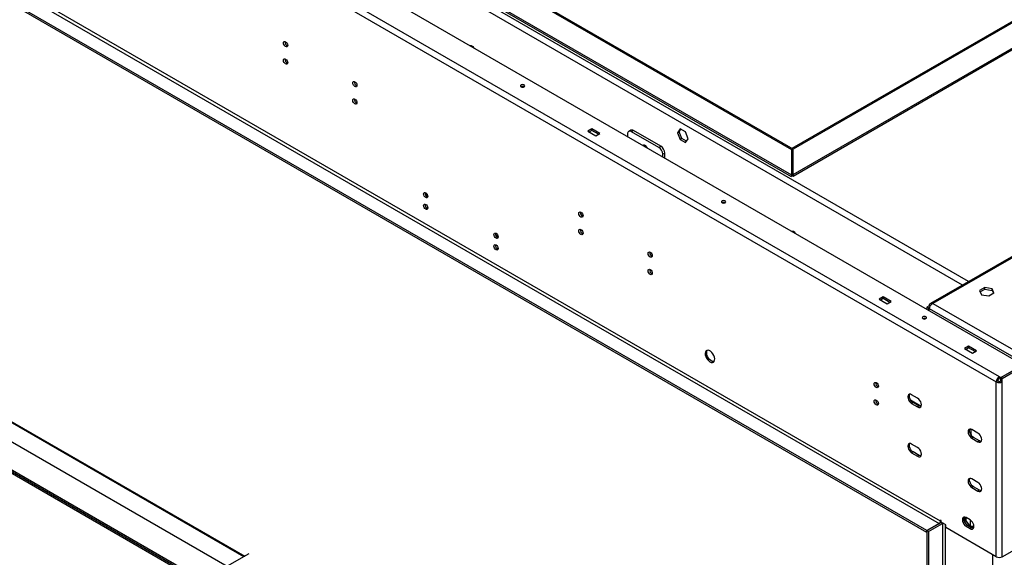
# Model space of a CAD drawing. Units: millimetres. Extents: x 2 to 4622, y 5 to 6539.
# Drawn here: x 2929 to 3622, y 1069 to 1448 of the extents above; entities that cross this region are included whole.
import ezdxf

# ---------------------------------------------------------------- set-up
doc = ezdxf.new("R2010")
doc.units = ezdxf.units.MM
doc.header["$LTSCALE"] = 22

msp = doc.modelspace()

# ---------------------------------------------------------------- linework, layer by layer
at = {"color": 7, "linetype": 'Continuous', "lineweight": 25}
for p, q in [((3634.964, 1205.09), (1811.477, 2257.767)), ((1796.911, 2248.215), (3618.418, 1196.681)), ((1794.789, 2244.541), (3616.296, 1193.007)), ((3577.052, 1095.018), (1834.034, 2101.241)), ((3567.506, 1088.283), (1824.488, 2094.506)), ((3567.506, 1087.058), (1824.488, 2093.281)), ((1832.973, 2099.404), (3575.991, 1093.181)), ((1824.488, 1764.215), (3567.506, 757.992)), ((1824.488, 1762.99), (3567.506, 756.767)), ((1825.902, 1764.623), (3566.092, 760.033)), ((1825.902, 1763.399), (3566.092, 758.808)), ((3472.4, 1356.284), (2942.07, 1662.437)), ((3473.249, 1356.774), (2942.919, 1662.927)), ((3472.4, 1338.484), (2942.07, 1644.637)), ((2943.864, 1642.519), (3471.931, 1337.672)), ((3654.48, 1462.377), (3472.471, 1357.305)), ((3655.329, 1461.887), (3473.319, 1356.815)), ((3473.319, 1339.014), (3655.329, 1444.086)), ((3473.328, 1337.937), (3653.994, 1442.233)), ((3786.008, 1372.818), (3569.968, 1248.101)), ((3331.615, 1371.229), (3328.787, 1369.596)), ((3328.787, 1369.596), (3334.444, 1366.331)), ((3331.615, 1370.004), (3329.848, 1368.984)), ((3337.272, 1367.964), (3331.615, 1371.229)), ((3331.615, 1370.004), (3331.615, 1371.229)), ((3336.211, 1367.351), (3331.615, 1370.004)), ((3334.444, 1366.331), (3337.272, 1367.964)), ((3356.788, 1367.506), (3356.788, 1365.678)), ((3359.031, 1370.154), (3357.617, 1369.338)), ((3361.031, 1369.956), (3359.617, 1369.14)), ((3378.708, 1358.118), (3359.617, 1369.14)), ((3380.123, 1358.935), (3361.031, 1369.956)), ((3393.822, 1371.068), (3391.964, 1368.425)), ((3393.025, 1369.037), (3391.964, 1368.425)), ((3391.964, 1368.425), (3393.822, 1363.637)), ((3393.025, 1369.037), (3394.27, 1370.809)), ((3394.882, 1364.25), (3393.025, 1369.037)), ((3397.537, 1368.923), (3393.822, 1371.068)), ((3399.394, 1364.136), (3397.537, 1368.923)), ((3368.407, 1359.631), (3368.286, 1359.04)), ((3378.708, 1358.118), (3380.123, 1358.935)), ((3394.882, 1364.25), (3393.822, 1363.637)), ((3393.822, 1363.637), (3397.537, 1361.493)), ((3398.149, 1362.364), (3394.882, 1364.25)), ((3397.537, 1361.493), (3399.394, 1364.136)), ((3382.951, 1354.036), (3381.537, 1353.219)), ((3381.537, 1351.39), (3381.537, 1353.219)), ((3382.951, 1350.574), (3382.951, 1354.036)), ((3472.4, 1356.284), (3473.249, 1356.774)), ((3472.4, 1338.484), (3472.4, 1356.284)), ((3472.471, 1357.223), (3472.471, 1357.305)), ((3472.471, 1357.305), (3473.319, 1356.815)), ((3473.249, 1338.974), (3473.249, 1356.774)), ((3473.319, 1339.014), (3473.319, 1356.815)), ((3472.4, 1338.484), (3473.249, 1338.974)), ((3473.319, 1339.014), (3473.141, 1339.118)), ((3214.335, 1325.231), (3216.048, 1324.242)), ((3263.83, 1296.658), (3265.544, 1295.669)), ((3608.254, 1259.392), (3604.539, 1257.247)), ((3604.539, 1257.247), (3605.899, 1254.318)), ((3604.988, 1256.281), (3608.254, 1258.167)), ((3613.329, 1258.607), (3608.254, 1259.392)), ((3608.254, 1258.167), (3608.254, 1259.392)), ((3608.254, 1258.167), (3613.329, 1257.382)), ((3610.974, 1253.533), (3614.689, 1255.677)), ((3614.689, 1255.677), (3613.329, 1258.607)), ((3613.329, 1257.382), (3613.329, 1258.607)), ((3613.329, 1257.382), (3614.241, 1255.419)), ((3536.676, 1252.85), (3533.848, 1251.217)), ((3533.848, 1251.217), (3539.505, 1247.952)), ((3536.676, 1251.625), (3534.909, 1250.605)), ((3542.333, 1249.584), (3536.676, 1252.85)), ((3536.676, 1251.625), (3536.676, 1252.85)), ((3541.272, 1248.972), (3536.676, 1251.625)), ((3539.505, 1247.952), (3542.333, 1249.584)), ((3571.749, 1248.115), (3637.863, 1209.948)), ((3605.899, 1254.318), (3610.974, 1253.533)), ((3569.067, 1246.566), (3567.506, 1245.665)), ((3567.506, 1245.665), (3568.567, 1245.053)), ((3567.506, 1245.665), (3567.506, 1244.033)), ((3569.284, 1245.467), (3568.567, 1245.053)), ((3568.567, 1245.053), (3568.567, 1243.42)), ((3569.161, 1245.151), (3568.779, 1244.93)), ((3569.067, 1244.764), (3568.779, 1244.93)), ((3568.779, 1244.93), (3568.779, 1243.298)), ((3569.658, 1246.224), (3569.067, 1246.566)), ((3569.067, 1244.764), (3636.302, 1205.95)), ((3596.78, 1218.153), (3593.952, 1216.52)), ((3593.952, 1216.52), (3599.609, 1213.254)), ((3596.78, 1216.928), (3595.013, 1215.907)), ((3602.437, 1214.887), (3596.78, 1218.153)), ((3596.78, 1216.928), (3596.78, 1218.153)), ((3601.376, 1214.275), (3596.78, 1216.928)), ((3599.609, 1213.254), (3602.437, 1214.887)), ((2853.358, 1204.759), (3086.753, 1070.023)), ((2853.875, 1205.058), (3087.271, 1070.322)), ((3619.408, 1196.11), (3634.964, 1205.09)), ((3619.478, 1196.069), (3635.035, 1205.049)), ((3620.539, 1195.457), (3636.095, 1204.437)), ((2840.449, 1198.532), (3074.905, 1063.183)), ((3617.357, 1193.619), (3616.296, 1193.007)), ((3616.296, 1069.913), (3616.296, 1193.007)), ((3618.418, 1195.456), (3618.418, 1196.681)), ((3618.418, 1196.681), (3619.408, 1196.11)), ((3618.418, 1195.456), (3619.408, 1194.885)), ((3619.408, 1194.885), (3619.408, 1196.11)), ((3619.408, 1194.885), (3619.478, 1194.926)), ((3620.539, 1195.457), (3619.478, 1196.069)), ((3619.478, 1193.619), (3619.478, 1196.069)), ((3619.478, 1193.619), (3620.539, 1193.007)), ((3620.539, 1193.007), (3620.539, 1195.457)), ((3620.539, 1069.913), (3620.539, 1193.007)), ((3555.992, 1180.245), (3563.462, 1175.932)), ((3560.965, 1181.468), (3556.723, 1183.917)), ((3557.783, 1178.406), (3556.723, 1177.793)), ((3562.026, 1175.956), (3557.783, 1178.406)), ((3556.723, 1177.793), (3560.965, 1175.344)), ((3562.026, 1175.956), (3560.965, 1175.344)), ((3598.619, 1156.044), (3598.619, 1159.669)), ((3603.392, 1156.976), (3599.149, 1159.425)), ((3600.21, 1153.913), (3599.149, 1153.301)), ((3599.149, 1153.301), (3603.392, 1150.852)), ((3604.452, 1151.464), (3600.21, 1153.913)), ((3604.452, 1151.464), (3603.392, 1150.852)), ((3560.965, 1146.765), (3556.723, 1149.214)), ((3557.783, 1143.703), (3556.723, 1143.09)), ((3562.026, 1141.253), (3557.783, 1143.703)), ((3556.723, 1143.09), (3560.965, 1140.641)), ((3562.026, 1141.253), (3560.965, 1140.641)), ((3603.392, 1122.273), (3599.149, 1124.722)), ((3600.21, 1119.21), (3599.149, 1118.598)), ((3599.149, 1118.598), (3603.392, 1116.149)), ((3604.452, 1116.761), (3600.21, 1119.21)), ((3604.452, 1116.761), (3603.392, 1116.149)), ((3577.582, 1095.325), (3577.052, 1095.631)), ((3577.052, 1095.631), (3577.052, 1095.018)), ((3577.582, 1094.304), (3577.582, 1095.325)), ((3593.987, 1097.829), (3593.987, 1094.526)), ((3595.048, 1095.138), (3593.987, 1094.526)), ((3595.048, 1095.138), (3595.048, 1097.49)), ((3598.265, 1091.136), (3595.048, 1095.138)), ((3597.912, 1095.837), (3595.083, 1097.47)), ((3597.912, 1095.837), (3597.912, 1091.576)), ((3567.506, 1088.28), (3577.405, 1093.995)), ((3575.991, 1093.181), (3567.506, 1088.283)), ((3567.506, 1087.058), (3567.506, 1088.283)), ((3568.567, 1087.668), (3567.506, 1088.28)), ((3567.506, 1088.28), (3567.506, 756.765)), ((3568.567, 1087.668), (3578.466, 1093.383)), ((3577.808, 1094.19), (3577.405, 1093.995)), ((3578.466, 1093.383), (3577.405, 1093.995)), ((3580.764, 1092.467), (3577.582, 1094.304)), ((3578.466, 1093.383), (3578.466, 761.867)), ((3580.764, 1090.426), (3580.764, 1092.467)), ((3616.296, 1069.913), (3580.764, 1090.426)), ((3593.987, 1094.526), (3595.96, 1092.071)), ((3596.144, 1091.958), (3595.083, 1091.346)), ((3595.083, 1091.346), (3597.912, 1089.713)), ((3598.972, 1090.325), (3596.144, 1091.958)), ((3598.972, 1090.325), (3597.912, 1089.713)), ((3598.265, 1091.136), (3597.917, 1090.935)), ((3600.422, 1091.329), (3598.265, 1091.136)), ((3598.438, 1090.634), (3600.422, 1090.811)), ((3600.422, 1090.811), (3600.422, 1092.312)), ((3568.567, 1087.668), (3568.567, 756.153)), ((3620.539, 1069.913), (3633.974, 1077.669)), ((3090.108, 1071.959), (3074.905, 1063.183))]:
    msp.add_line(p, q, dxfattribs=at)
at = {"color": 8, "linetype": 'Continuous', "lineweight": 25}
for p, q in [((3592.607, 1261.17), (1956.363, 2205.753)), ((3596.85, 1263.619), (1957.065, 2210.247)), ((3786.886, 1372.311), (3571.749, 1248.115)), ((3598.34, 1155.884), (3598.619, 1156.044)), ((3577.052, 1095.018), (3577.582, 1095.325)), ((3575.991, 1093.181), (3575.991, 1093.179)), ((3580.587, 761.867), (3580.587, 1092.569)), ((3613.822, 743.501), (3613.822, 1071.342))]:
    msp.add_line(p, q, dxfattribs=at)
at = {"color": 7, "linetype": 'Continuous', "lineweight": 25, "flags": 128}
for points in [[(3116.018, 1432.492), (3116.587, 1432.034), (3117.068, 1431.384), (3117.39, 1430.642), (3117.503, 1429.92), (3117.39, 1429.329), (3117.068, 1428.959), (3116.587, 1428.865), (3116.018, 1429.063), (3115.45, 1429.521), (3114.968, 1430.171), (3114.646, 1430.913), (3114.533, 1431.635), (3114.646, 1432.226), (3114.968, 1432.596), (3115.45, 1432.69), (3116.018, 1432.492)], [(3246.002, 1429.633), (3246.137, 1429.734), (3246.618, 1429.827), (3247.187, 1429.63), (3247.755, 1429.171), (3248.237, 1428.522), (3248.371, 1428.265)], [(3246.811, 1429.791), (3246.762, 1429.385), (3246.772, 1429.189)], [(3246.772, 1429.189), (3246.762, 1429.385), (3246.811, 1429.791)], [(3116.018, 1420.244), (3116.587, 1419.785), (3117.068, 1419.136), (3117.39, 1418.394), (3117.503, 1417.672), (3117.39, 1417.081), (3117.068, 1416.711), (3116.587, 1416.617), (3116.018, 1416.815), (3115.45, 1417.273), (3114.968, 1417.923), (3114.646, 1418.665), (3114.533, 1419.387), (3114.646, 1419.978), (3114.968, 1420.348), (3115.45, 1420.442), (3116.018, 1420.244)], [(3164.809, 1404.326), (3165.377, 1403.868), (3165.859, 1403.218), (3166.181, 1402.476), (3166.294, 1401.754), (3166.181, 1401.163), (3165.859, 1400.793), (3165.377, 1400.699), (3164.809, 1400.897), (3164.24, 1401.355), (3163.759, 1402.005), (3163.437, 1402.747), (3163.324, 1403.469), (3163.437, 1404.06), (3163.759, 1404.43), (3164.24, 1404.524), (3164.809, 1404.326)], [(3283.956, 1400.783), (3284.281, 1401.064), (3284.396, 1401.395), (3284.281, 1401.727), (3283.956, 1402.008), (3283.47, 1402.195), (3282.896, 1402.261), (3282.322, 1402.195), (3281.835, 1402.008), (3281.51, 1401.727), (3281.396, 1401.395), (3281.51, 1401.064), (3281.835, 1400.783), (3282.321, 1400.595), (3282.896, 1400.53), (3283.47, 1400.595), (3283.956, 1400.783)], [(3164.809, 1392.078), (3165.377, 1391.619), (3165.859, 1390.97), (3166.181, 1390.228), (3166.294, 1389.506), (3166.181, 1388.915), (3165.859, 1388.545), (3165.377, 1388.451), (3164.809, 1388.649), (3164.24, 1389.107), (3163.759, 1389.757), (3163.437, 1390.499), (3163.324, 1391.22), (3163.437, 1391.811), (3163.759, 1392.182), (3164.24, 1392.276), (3164.809, 1392.078)], [(3370.814, 1357.581), (3370.312, 1358.323), (3369.562, 1359.071), (3368.763, 1359.532), (3368.014, 1359.65), (3367.538, 1359.503)], [(3214.66, 1326.151), (3215.228, 1325.692), (3215.71, 1325.042), (3216.032, 1324.3), (3216.145, 1323.579), (3216.032, 1322.988), (3215.71, 1322.617), (3215.228, 1322.524), (3214.66, 1322.721), (3214.091, 1323.18), (3213.61, 1323.83), (3213.288, 1324.572), (3213.175, 1325.293), (3213.288, 1325.884), (3213.61, 1326.255), (3214.091, 1326.348), (3214.66, 1326.151)], [(3214.66, 1317.985), (3215.228, 1317.527), (3215.71, 1316.877), (3216.032, 1316.135), (3216.145, 1315.413), (3216.032, 1314.822), (3215.71, 1314.452), (3215.228, 1314.358), (3214.66, 1314.556), (3214.091, 1315.014), (3213.61, 1315.664), (3213.288, 1316.406), (3213.175, 1317.128), (3213.288, 1317.719), (3213.61, 1318.089), (3214.091, 1318.183), (3214.66, 1317.985)], [(3425.378, 1319.142), (3425.703, 1319.423), (3425.817, 1319.755), (3425.703, 1320.086), (3425.378, 1320.367), (3424.891, 1320.555), (3424.317, 1320.621), (3423.743, 1320.555), (3423.256, 1320.367), (3422.931, 1320.086), (3422.817, 1319.755), (3422.931, 1319.423), (3423.256, 1319.142), (3423.743, 1318.955), (3424.317, 1318.889), (3424.891, 1318.955), (3425.378, 1319.142)], [(3323.908, 1312.48), (3324.476, 1312.022), (3324.958, 1311.372), (3325.28, 1310.63), (3325.393, 1309.908), (3325.28, 1309.317), (3324.958, 1308.947), (3324.476, 1308.853), (3323.908, 1309.051), (3323.339, 1309.509), (3322.858, 1310.159), (3322.536, 1310.901), (3322.423, 1311.623), (3322.536, 1312.214), (3322.858, 1312.584), (3323.339, 1312.678), (3323.908, 1312.48)], [(3264.155, 1297.578), (3264.723, 1297.119), (3265.205, 1296.469), (3265.527, 1295.727), (3265.64, 1295.006), (3265.527, 1294.415), (3265.205, 1294.044), (3264.723, 1293.951), (3264.155, 1294.148), (3263.587, 1294.607), (3263.105, 1295.257), (3262.783, 1295.999), (3262.67, 1296.72), (3262.783, 1297.311), (3263.105, 1297.682), (3263.587, 1297.775), (3264.155, 1297.578)], [(3323.908, 1300.232), (3324.476, 1299.774), (3324.958, 1299.124), (3325.28, 1298.382), (3325.393, 1297.66), (3325.28, 1297.069), (3324.958, 1296.699), (3324.476, 1296.605), (3323.908, 1296.803), (3323.339, 1297.261), (3322.858, 1297.911), (3322.536, 1298.653), (3322.423, 1299.375), (3322.536, 1299.966), (3322.858, 1300.336), (3323.339, 1300.43), (3323.908, 1300.232)], [(3472.276, 1299.008), (3472.411, 1299.109), (3472.893, 1299.202), (3473.461, 1299.005), (3474.029, 1298.546), (3474.511, 1297.896), (3474.645, 1297.64)], [(3473.085, 1299.166), (3473.037, 1298.759), (3473.046, 1298.564)], [(3473.046, 1298.564), (3473.037, 1298.759), (3473.085, 1299.166)], [(3264.155, 1289.412), (3264.723, 1288.954), (3265.205, 1288.304), (3265.527, 1287.562), (3265.64, 1286.84), (3265.527, 1286.249), (3265.205, 1285.879), (3264.723, 1285.785), (3264.155, 1285.983), (3263.587, 1286.441), (3263.105, 1287.091), (3262.783, 1287.833), (3262.67, 1288.555), (3262.783, 1289.146), (3263.105, 1289.516), (3263.587, 1289.61), (3264.155, 1289.412)], [(3372.698, 1284.314), (3373.266, 1283.856), (3373.748, 1283.206), (3374.07, 1282.464), (3374.183, 1281.742), (3374.07, 1281.151), (3373.748, 1280.781), (3373.266, 1280.687), (3372.698, 1280.885), (3372.13, 1281.343), (3371.648, 1281.993), (3371.326, 1282.735), (3371.213, 1283.457), (3371.326, 1284.048), (3371.648, 1284.418), (3372.13, 1284.512), (3372.698, 1284.314)], [(3372.698, 1272.066), (3373.266, 1271.607), (3373.748, 1270.958), (3374.07, 1270.216), (3374.183, 1269.494), (3374.07, 1268.903), (3373.748, 1268.533), (3373.266, 1268.439), (3372.698, 1268.637), (3372.13, 1269.095), (3371.648, 1269.745), (3371.326, 1270.487), (3371.213, 1271.209), (3371.326, 1271.799), (3371.648, 1272.17), (3372.13, 1272.264), (3372.698, 1272.066)], [(3566.799, 1237.502), (3567.124, 1237.782), (3567.238, 1238.114), (3567.124, 1238.445), (3566.799, 1238.726), (3566.312, 1238.914), (3565.738, 1238.98), (3565.164, 1238.914), (3564.678, 1238.726), (3564.352, 1238.445), (3564.238, 1238.114), (3564.352, 1237.782), (3564.678, 1237.502), (3565.164, 1237.314), (3565.738, 1237.248), (3566.312, 1237.314), (3566.799, 1237.502)], [(3414.771, 1207.073), (3415.677, 1206.694), (3416.516, 1206.631), (3417.226, 1206.887), (3417.753, 1207.446), (3418.059, 1208.264), (3418.122, 1209.282), (3417.936, 1210.424), (3417.515, 1211.604), (3416.891, 1212.737), (3416.109, 1213.737), (3415.228, 1214.53), (3414.314, 1215.058), (3413.433, 1215.282), (3412.651, 1215.184), (3412.027, 1214.773), (3411.606, 1214.078), (3411.42, 1213.151), (3411.482, 1212.061), (3411.789, 1210.889), (3412.316, 1209.722), (3413.026, 1208.645), (3413.865, 1207.74), (3414.771, 1207.073)], [(3417.616, 1207.248), (3417.17, 1207.234), (3416.289, 1207.458), (3415.374, 1207.986), (3414.493, 1208.779), (3413.712, 1209.779), (3413.088, 1210.912), (3412.667, 1212.092), (3412.481, 1213.234), (3412.543, 1214.252), (3412.849, 1215.07), (3412.986, 1215.268)], [(3531.797, 1192.468), (3532.365, 1192.01), (3532.847, 1191.36), (3533.169, 1190.618), (3533.282, 1189.896), (3533.169, 1189.305), (3532.847, 1188.935), (3532.365, 1188.841), (3531.797, 1189.039), (3531.229, 1189.497), (3530.747, 1190.147), (3530.425, 1190.889), (3530.312, 1191.611), (3530.425, 1192.202), (3530.747, 1192.572), (3531.229, 1192.666), (3531.797, 1192.468)], [(3531.797, 1180.22), (3532.365, 1179.762), (3532.847, 1179.112), (3533.169, 1178.37), (3533.282, 1177.648), (3533.169, 1177.057), (3532.847, 1176.687), (3532.365, 1176.593), (3531.797, 1176.791), (3531.229, 1177.249), (3530.747, 1177.899), (3530.425, 1178.641), (3530.312, 1179.363), (3530.425, 1179.954), (3530.747, 1180.324), (3531.229, 1180.418), (3531.797, 1180.22)], [(3556.723, 1183.917), (3555.903, 1184.24), (3555.164, 1184.232), (3554.577, 1183.893), (3554.201, 1183.257), (3554.071, 1182.386), (3554.201, 1181.365), (3554.577, 1180.294), (3555.164, 1179.278), (3555.903, 1178.416), (3556.723, 1177.793)], [(3557.783, 1178.406), (3556.964, 1179.028), (3556.225, 1179.89), (3555.638, 1180.906), (3555.261, 1181.977), (3555.132, 1182.998), (3555.261, 1183.87), (3555.455, 1184.277)], [(3560.965, 1175.344), (3561.785, 1175.021), (3562.524, 1175.029), (3563.11, 1175.368), (3563.487, 1176.004), (3563.617, 1176.875), (3563.487, 1177.896), (3563.11, 1178.967), (3562.524, 1179.983), (3561.785, 1180.845), (3560.965, 1181.468)], [(3563.294, 1175.597), (3562.845, 1175.633), (3562.026, 1175.956)], [(3599.149, 1159.425), (3598.33, 1159.748), (3597.59, 1159.74), (3597.004, 1159.401), (3596.627, 1158.765), (3596.497, 1157.894), (3596.627, 1156.873), (3597.004, 1155.802), (3597.59, 1154.786), (3598.33, 1153.924), (3599.149, 1153.301)], [(3600.21, 1153.913), (3599.39, 1154.536), (3598.651, 1155.398), (3598.064, 1156.414), (3597.688, 1157.485), (3597.558, 1158.506), (3597.688, 1159.377), (3597.881, 1159.784)], [(3598.619, 1156.044), (3598.592, 1155.742), (3598.542, 1155.558)], [(3603.392, 1150.852), (3604.211, 1150.529), (3604.95, 1150.537), (3605.537, 1150.876), (3605.914, 1151.512), (3606.043, 1152.383), (3605.914, 1153.404), (3605.537, 1154.475), (3604.95, 1155.491), (3604.211, 1156.353), (3603.392, 1156.976)], [(3605.72, 1151.105), (3605.272, 1151.141), (3604.452, 1151.464)], [(3556.723, 1149.214), (3555.903, 1149.537), (3555.164, 1149.529), (3554.577, 1149.191), (3554.201, 1148.554), (3554.071, 1147.683), (3554.201, 1146.662), (3554.577, 1145.591), (3555.164, 1144.575), (3555.903, 1143.713), (3556.723, 1143.09)], [(3557.783, 1143.703), (3556.964, 1144.325), (3556.225, 1145.187), (3555.638, 1146.203), (3555.261, 1147.274), (3555.132, 1148.295), (3555.261, 1149.167), (3555.455, 1149.574)], [(3560.965, 1140.641), (3561.785, 1140.318), (3562.524, 1140.326), (3563.11, 1140.665), (3563.487, 1141.301), (3563.617, 1142.172), (3563.487, 1143.193), (3563.11, 1144.264), (3562.524, 1145.28), (3561.785, 1146.142), (3560.965, 1146.765)], [(3563.294, 1140.894), (3562.845, 1140.93), (3562.026, 1141.253)], [(3599.149, 1124.722), (3598.33, 1125.045), (3597.59, 1125.037), (3597.004, 1124.698), (3596.627, 1124.062), (3596.497, 1123.191), (3596.627, 1122.17), (3597.004, 1121.099), (3597.59, 1120.083), (3598.33, 1119.221), (3599.149, 1118.598)], [(3600.21, 1119.21), (3599.39, 1119.833), (3598.651, 1120.695), (3598.064, 1121.711), (3597.688, 1122.782), (3597.558, 1123.803), (3597.688, 1124.674), (3597.881, 1125.081)], [(3603.392, 1116.149), (3604.211, 1115.826), (3604.95, 1115.834), (3605.537, 1116.173), (3605.914, 1116.809), (3606.043, 1117.68), (3605.914, 1118.701), (3605.537, 1119.772), (3604.95, 1120.788), (3604.211, 1121.65), (3603.392, 1122.273)], [(3605.72, 1116.402), (3605.272, 1116.438), (3604.452, 1116.761)], [(3595.083, 1097.47), (3594.264, 1097.793), (3593.525, 1097.785), (3592.938, 1097.446), (3592.561, 1096.81), (3592.432, 1095.938), (3592.561, 1094.917), (3592.938, 1093.846), (3593.525, 1092.83), (3594.264, 1091.968), (3595.083, 1091.346)], [(3596.144, 1091.958), (3595.324, 1092.581), (3594.585, 1093.442), (3593.999, 1094.459), (3593.622, 1095.53), (3593.492, 1096.551), (3593.622, 1097.422), (3593.815, 1097.829)], [(3597.912, 1089.713), (3598.731, 1089.39), (3599.47, 1089.398), (3600.057, 1089.737), (3600.433, 1090.373), (3600.563, 1091.244), (3600.433, 1092.265), (3600.057, 1093.336), (3599.47, 1094.352), (3598.731, 1095.214), (3597.912, 1095.837)], [(3578.883, 1093.553), (3578.693, 1093.491), (3578.466, 1093.383)], [(3600.24, 1089.966), (3599.792, 1090.002), (3598.972, 1090.325)]]:
    msp.add_lwpolyline(points, dxfattribs=at)
at = {"color": 7, "linetype": 'Continuous', "lineweight": 25}
for centre, radius, start, end in [((3118.454, 1432.184), 2.851, 170.516445, 249.47894), ((3118.454, 1419.936), 2.851, 170.518414, 249.476971), ((3167.244, 1404.018), 2.851, 170.516034, 249.478581), ((3282.896, 1398.736), 2.306, 62.615518, 117.384154), ((3167.245, 1391.77), 2.851, 170.518004, 249.476611), ((3358.512, 1367.786), 1.747, 50.796472, 189.212801), ((3359.859, 1368.321), 2.012, 54.380101, 114.30734), ((3376.81, 1353.756), 6.147, 2.605393, 57.3951), ((3375.396, 1352.94), 6.147, 2.605393, 57.3951), ((3217.095, 1325.842), 2.851, 170.514947, 249.479668), ((3217.096, 1317.677), 2.851, 170.515752, 249.478478), ((3424.317, 1317.095), 2.306, 62.615518, 117.384154), ((3326.343, 1312.172), 2.85, 170.513541, 249.481074), ((3266.591, 1297.269), 2.851, 170.514947, 249.479668), ((3326.344, 1299.924), 2.851, 170.515511, 249.479104), ((3266.591, 1289.104), 2.851, 170.515752, 249.478478), ((3375.134, 1284.005), 2.85, 170.513541, 249.481074), ((3375.134, 1271.757), 2.851, 170.515511, 249.479104), ((3565.738, 1235.454), 2.306, 62.614058, 117.385613), ((3534.233, 1192.159), 2.85, 170.511163, 249.482683), ((3620.902, 1192.797), 4.61, 122.604913, 177.395415), ((3618.418, 1197.101), 4.611, 242.609571, 297.390101), ((3619.66, 1193.514), 2.305, 122.604106, 177.396551), ((3618.418, 1195.666), 2.305, 242.608972, 297.390371), ((3534.233, 1179.911), 2.85, 170.513132, 249.480714), ((3574.749, 1095.123), 2.305, 302.605229, 357.394771), ((3618.418, 1074.008), 4.611, 242.609571, 297.390101)]:
    msp.add_arc(centre, radius, start, end, dxfattribs=at)
for points, knots in [([(3472.4, 1338.484), (3472.243, 1338.265), (3471.929, 1337.827), (3471.899, 1337.617), (3472.037, 1337.703), (3472.174, 1338.002), (3472.205, 1338.07)], [0, 0, 0, 0, 0.3038757, 0.6078968, 0.9119135, 1, 1, 1, 1]), ([(3472.098, 1337.959), (3472.108, 1337.977), (3472.129, 1338.011), (3472.32, 1338.251), (3472.584, 1338.506), (3472.811, 1338.687), (3473.005, 1338.826), (3473.131, 1338.903), (3473.213, 1338.953)], [0, 0, 0, 0, 0.2580322, 0.4961358, 0.7023429, 0.8253252, 0.8871561, 1, 1, 1, 1]), ([(3472.4, 1338.483), (3472.585, 1338.287), (3472.954, 1337.894), (3473.366, 1337.872), (3473.553, 1338.24), (3473.397, 1338.756), (3473.319, 1339.014)], [0, 0, 0, 0, 0.2499993, 0.5000049, 0.7500027, 1, 1, 1, 1]), ([(3569.067, 1246.566), (3569.145, 1246.895), (3569.302, 1247.555), (3569.933, 1248.162), (3570.775, 1248.405), (3571.424, 1248.211), (3571.749, 1248.115)], [0, 0, 0, 0, 0.2499932, 0.5000035, 0.7499893, 1, 1, 1, 1]), ([(3571.749, 1248.115), (3571.466, 1247.971), (3570.901, 1247.683), (3570.136, 1246.948), (3569.534, 1246.104), (3569.187, 1245.339), (3569.099, 1244.92), (3569.067, 1244.764)], [0, 0, 0, 0, 0.2177173, 0.4354491, 0.6531797, 0.8708985, 1, 1, 1, 1])]:
    msp.add_open_spline(points, degree=3, knots=knots, dxfattribs=at)

doc.saveas('drawing.dxf')
